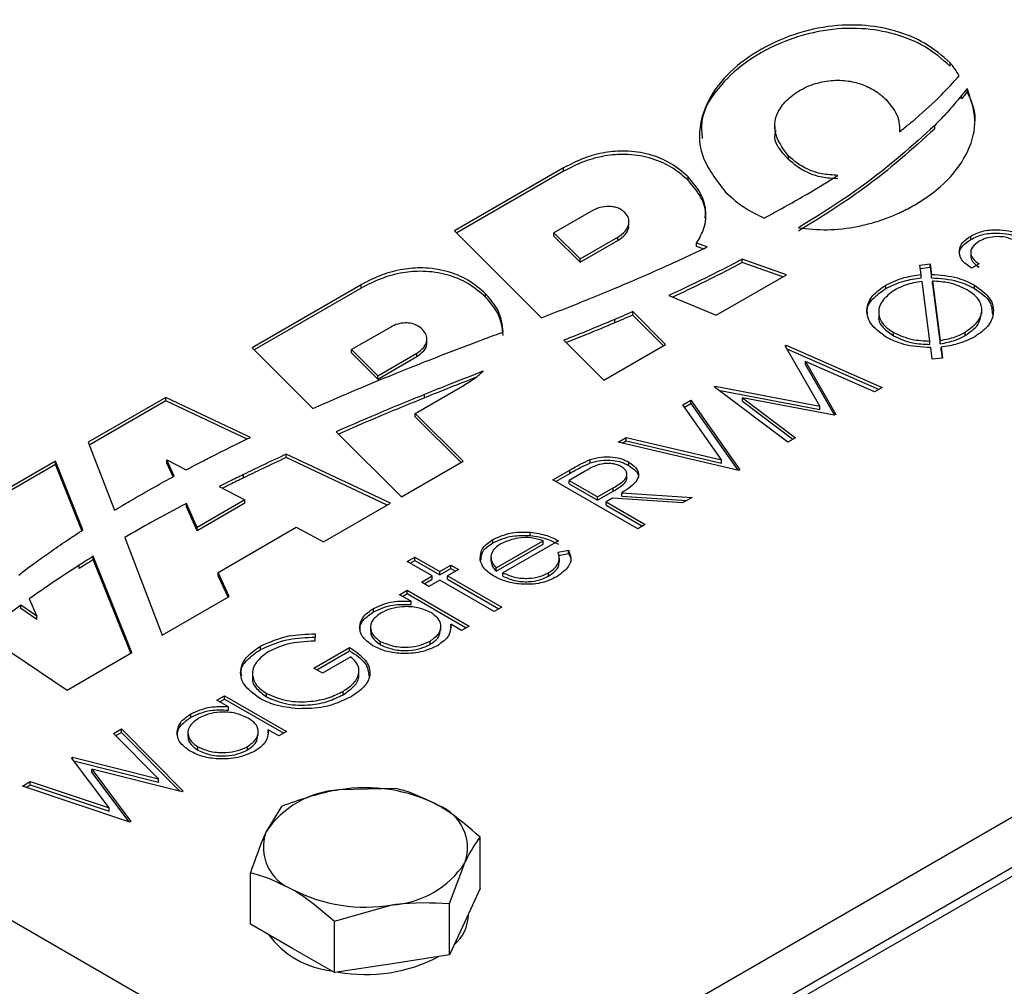
# Model space of a CAD drawing. Units: millimetres. Extents: x 8 to 201, y 4 to 288.
# Drawn here: x 172 to 178, y 121 to 127 of the extents above; entities that cross this region are included whole.
import ezdxf

# ---------------------------------------------------------------- set-up
doc = ezdxf.new("R2010")
doc.units = ezdxf.units.MM

msp = doc.modelspace()

# ---------------------------------------------------------------- linework, layer by layer
at = {"color": 7, "linetype": 'Continuous', "lineweight": 25}
for p, q in [((174.1502, 120.0509), (147.0162, 135.715)), ((177.5669, 127.1156), (177.5669, 127.1374)), ((177.6768, 126.9499), (177.6768, 126.9717)), ((177.6411, 126.9041), (177.6411, 126.9259)), ((176.432, 126.7255), (176.432, 126.6983)), ((177.2405, 126.6917), (177.2405, 126.713)), ((177.4671, 126.7102), (177.4671, 126.732)), ((176.5196, 126.5119), (176.5196, 126.5337)), ((175.064, 126.4566), (174.3594, 126.0499)), ((175.064, 126.4348), (174.3733, 126.0361)), ((175.064, 126.4348), (175.064, 126.4566)), ((175.8707, 126.3773), (175.8707, 126.3991)), ((175.246, 126.1778), (175.0026, 126.0373)), ((174.3594, 126.0499), (174.9217, 125.4876)), ((175.4878, 126.0847), (175.4878, 126.112)), ((175.0026, 126.0155), (175.0026, 126.0373)), ((175.0026, 126.0373), (175.1721, 125.8678)), ((175.0026, 126.0155), (175.1721, 125.846)), ((175.1721, 125.8678), (175.4155, 126.0083)), ((175.1721, 125.846), (175.4155, 125.9865)), ((175.4155, 125.9865), (175.4155, 126.0083)), ((177.7007, 125.9942), (177.7007, 126.016)), ((175.9943, 125.9454), (175.9259, 125.9693)), ((175.9259, 125.9476), (175.9259, 125.9693)), ((175.968, 125.9328), (175.9259, 125.9476)), ((175.1721, 125.846), (175.1721, 125.8678)), ((176.5072, 125.7657), (176.2217, 125.8657)), ((176.2217, 125.8439), (176.2217, 125.8657)), ((177.7002, 125.9132), (177.7002, 125.886)), ((176.4838, 125.7522), (176.2217, 125.8439)), ((177.371, 125.8276), (177.4373, 125.8355)), ((177.3791, 125.7665), (177.371, 125.8276)), ((177.3739, 125.8062), (177.4373, 125.8138)), ((177.4373, 125.8355), (177.4462, 125.7678)), ((177.4373, 125.8138), (177.4373, 125.8355)), ((177.4373, 125.8138), (177.4462, 125.746)), ((177.7539, 125.8355), (177.7047, 125.8071)), ((176.0521, 125.5029), (176.5072, 125.7657)), ((177.3791, 125.7447), (177.3791, 125.7665)), ((177.4462, 125.746), (177.4462, 125.7678)), ((173.7539, 125.7003), (173.0493, 125.2935)), ((173.7539, 125.6785), (173.0631, 125.2797)), ((173.7539, 125.6785), (173.7539, 125.7003)), ((177.1496, 125.6761), (177.1496, 125.6979)), ((177.4357, 125.3366), (177.385, 125.7223)), ((177.4522, 125.724), (177.5026, 125.3408)), ((177.4522, 125.7022), (177.4522, 125.724)), ((177.4522, 125.7022), (177.5026, 125.319)), ((177.7245, 125.6764), (177.7245, 125.6982)), ((174.5606, 125.621), (174.5606, 125.6427)), ((175.7452, 125.6307), (176.0521, 125.5029)), ((177.7719, 125.5125), (177.7719, 125.5397)), ((175.3966, 125.4547), (175.3966, 125.4765)), ((175.7255, 125.3144), (175.5132, 125.5267)), ((175.5132, 125.5049), (175.5132, 125.5267)), ((175.7117, 125.3065), (175.5132, 125.5049)), ((177.1043, 125.5257), (177.1043, 125.4985)), ((173.9458, 125.4272), (173.6925, 125.281)), ((174.1804, 125.325), (174.1804, 125.3522)), ((174.4586, 125.3151), (174.6165, 125.3736)), ((177.2002, 125.3698), (177.2002, 125.3916)), ((177.6638, 125.3718), (177.6638, 125.3936)), ((173.0493, 125.2935), (173.4428, 124.9001)), ((174.3022, 125.2552), (174.4586, 125.3151)), ((175.0675, 125.3419), (175.3258, 125.0836)), ((175.3258, 125.0836), (175.7255, 125.3144)), ((176.4989, 125.306), (176.5061, 125.3101)), ((176.7232, 124.9156), (176.4989, 125.306)), ((176.5061, 125.3101), (177.1278, 125.0354)), ((176.5061, 125.2935), (176.5061, 125.3101)), ((176.5101, 125.2866), (177.1064, 125.023)), ((177.4357, 125.3149), (177.4357, 125.3366)), ((177.4514, 125.2182), (177.4415, 125.2939)), ((177.5026, 125.319), (177.5026, 125.3408)), ((177.5084, 125.2977), (177.5177, 125.2261)), ((177.5084, 125.276), (177.5084, 125.2977)), ((173.6925, 125.2592), (173.6925, 125.281)), ((173.6925, 125.281), (173.862, 125.1115)), ((173.6925, 125.2592), (173.862, 125.0897)), ((173.862, 125.1115), (174.1153, 125.2577)), ((173.862, 125.0897), (174.1153, 125.2359)), ((174.1153, 125.2359), (174.1153, 125.2577)), ((177.5177, 125.2261), (177.4514, 125.2182)), ((177.5084, 125.276), (177.5149, 125.2258)), ((176.6309, 125.2044), (176.8276, 124.8621)), ((177.0783, 125.0068), (176.6309, 125.2044)), ((176.6309, 125.1827), (176.6309, 125.2044)), ((176.6309, 125.1827), (176.8182, 124.8567)), ((173.862, 125.0897), (173.862, 125.1115)), ((174.1054, 124.8681), (174.4101, 125.0441)), ((176.0393, 125.0406), (176.0463, 125.0447)), ((176.5156, 124.682), (176.0393, 125.0406)), ((176.0463, 125.0447), (176.7232, 124.9156)), ((176.0463, 125.0353), (176.0463, 125.0447)), ((177.1278, 125.0354), (177.0783, 125.0068)), ((172.4912, 124.9714), (171.9885, 124.6812)), ((173.0389, 124.7131), (172.4912, 124.9714)), ((172.4912, 124.9496), (172.4912, 124.9714)), ((182.7298, 125.0037), (174.1502, 120.0509)), ((174.1648, 124.9689), (174.1648, 124.9907)), ((176.0684, 125.0187), (176.7232, 124.8938)), ((176.2219, 124.9694), (176.5652, 124.7106)), ((176.8165, 124.8557), (176.2219, 124.9694)), ((176.2219, 124.9476), (176.2219, 124.9694)), ((172.4912, 124.9496), (171.9954, 124.6634)), ((173.0161, 124.7021), (172.4912, 124.9496)), ((175.8367, 124.9237), (175.8895, 124.9541)), ((176.0862, 124.5684), (175.8367, 124.9237)), ((175.8476, 124.9082), (175.8895, 124.9324)), ((175.8895, 124.9541), (176.2061, 124.5033)), ((175.8895, 124.9324), (175.8895, 124.9541)), ((175.8895, 124.9324), (176.1926, 124.5007)), ((176.2219, 124.9476), (176.5489, 124.7012)), ((176.7232, 124.8938), (176.7232, 124.9156)), ((174.4154, 124.5581), (174.1054, 124.8681)), ((174.1054, 124.8463), (174.1054, 124.8681)), ((174.4016, 124.5501), (174.1054, 124.8463)), ((176.8276, 124.8621), (176.8165, 124.8557)), ((173.5933, 124.7496), (174.0156, 124.3273)), ((175.4181, 124.682), (175.4708, 124.7125)), ((175.4708, 124.7125), (176.0862, 124.5684)), ((175.4708, 124.6907), (175.4708, 124.7125)), ((176.5652, 124.7106), (176.5156, 124.682)), ((171.9885, 124.6812), (172.1577, 124.2411)), ((182.7298, 124.6771), (174.1502, 119.7242)), ((176.199, 124.4992), (175.4181, 124.682)), ((175.4449, 124.6757), (175.4708, 124.6907)), ((175.4708, 124.6907), (176.0862, 124.5466)), ((173.9444, 124.2862), (173.2701, 124.6041)), ((173.2701, 124.5823), (173.2701, 124.6041)), ((171.7756, 124.5583), (171.3264, 124.2989)), ((171.7756, 124.5365), (171.3341, 124.2816)), ((171.9533, 124.1138), (171.7756, 124.5583)), ((171.7756, 124.5365), (171.7756, 124.5583)), ((171.9465, 124.1093), (171.7756, 124.5365)), ((172.4978, 124.5684), (172.6233, 124.5036)), ((172.5451, 124.4619), (172.4978, 124.5684)), ((172.4978, 124.5466), (172.4978, 124.5684)), ((172.5374, 124.4576), (172.4978, 124.5466)), ((173.9236, 124.2742), (173.2701, 124.5823)), ((174.0156, 124.3273), (174.4154, 124.5581)), ((182.6355, 124.5682), (174.2445, 119.7242)), ((175.2375, 124.5474), (175.2375, 124.5692)), ((175.4874, 124.5308), (175.4874, 124.5526)), ((176.0862, 124.5466), (176.0862, 124.5684)), ((172.9936, 124.451), (172.9936, 124.4728)), ((174.9959, 124.4383), (175.1057, 124.5017)), ((175.0148, 124.4274), (175.1057, 124.4799)), ((175.2043, 124.4936), (175.1014, 124.4342)), ((175.1057, 124.4799), (175.1057, 124.5017)), ((175.4747, 124.4492), (175.4747, 124.4765)), ((176.2061, 124.5033), (176.199, 124.4992)), ((172.8348, 124.3943), (173.001, 124.3084)), ((175.5447, 124.1215), (174.9959, 124.4383)), ((175.1014, 124.4342), (175.2844, 124.3286)), ((175.1014, 124.4125), (175.1014, 124.4342)), ((175.1014, 124.4125), (175.2844, 124.3069)), ((175.2844, 124.3286), (175.3856, 124.3862)), ((175.2844, 124.3069), (175.3856, 124.3644)), ((175.2844, 124.3069), (175.2844, 124.3286)), ((175.3856, 124.3644), (175.3856, 124.3862)), ((175.4416, 124.3544), (175.8965, 124.3246)), ((175.4416, 124.3326), (175.4416, 124.3544)), ((175.4416, 124.3326), (175.8626, 124.305)), ((172.6931, 124.1294), (172.6235, 124.2857)), ((172.6235, 124.264), (172.6235, 124.2857)), ((173.001, 124.3084), (172.6931, 124.1294)), ((173.001, 124.2867), (172.6931, 124.1076)), ((173.001, 124.2867), (173.001, 124.3084)), ((173.511, 124.036), (173.9444, 124.2862)), ((175.3807, 124.3193), (175.3407, 124.2961)), ((175.3407, 124.2961), (175.594, 124.1499)), ((175.3407, 124.2744), (175.3407, 124.2961)), ((175.3407, 124.2744), (175.5751, 124.139)), ((175.8356, 124.2894), (175.3807, 124.3193)), ((175.8965, 124.3246), (175.8356, 124.2894)), ((172.6931, 124.1076), (172.6235, 124.264)), ((175.594, 124.1499), (175.5447, 124.1215)), ((172.6931, 124.1076), (172.6931, 124.1294)), ((172.8283, 123.8384), (173.3349, 124.1309)), ((173.3349, 124.1309), (173.511, 124.036)), ((174.8483, 124.0777), (174.8483, 124.0995)), ((172.2251, 124.0658), (172.468, 123.4339)), ((174.6078, 124.03), (174.6078, 124.0518)), ((174.6282, 123.8686), (174.9326, 124.0443)), ((174.6282, 123.8468), (174.9326, 124.0226)), ((175.0311, 124.0443), (174.6723, 123.8372)), ((174.9326, 124.0226), (174.9326, 124.0443)), ((175.0295, 123.9703), (175.0963, 123.9823)), ((175.0311, 123.9488), (175.0963, 123.9605)), ((175.0963, 123.9605), (175.0963, 123.9823)), ((171.9304, 123.865), (171.9304, 123.8868)), ((172.2707, 123.32), (172.0214, 123.9436)), ((172.0214, 123.9218), (172.0214, 123.9436)), ((172.2636, 123.3159), (172.0214, 123.9218)), ((174.0531, 123.9103), (174.1024, 123.9387)), ((174.2149, 123.8169), (174.0531, 123.9103)), ((174.072, 123.8994), (174.1024, 123.9169)), ((174.1024, 123.9387), (174.2642, 123.8453)), ((174.1024, 123.9169), (174.1024, 123.9387)), ((174.1024, 123.9169), (174.2642, 123.8235)), ((174.2642, 123.8453), (174.3345, 123.8859)), ((174.3345, 123.8859), (174.3838, 123.8575)), ((174.3345, 123.8641), (174.3345, 123.8859)), ((174.5934, 123.9385), (174.5934, 123.9113)), ((175.0382, 123.904), (175.0382, 123.9312)), ((172.9014, 123.6841), (172.8283, 123.8384)), ((172.8283, 123.8166), (172.8283, 123.8384)), ((174.2642, 123.8235), (174.3345, 123.8641)), ((174.2642, 123.8235), (174.2642, 123.8453)), ((174.3838, 123.8575), (174.3134, 123.8169)), ((174.3345, 123.8641), (174.3649, 123.8466)), ((174.6282, 123.8468), (174.6282, 123.8686)), ((174.6723, 123.8154), (174.6723, 123.8372)), ((174.9663, 123.8146), (174.9663, 123.8364)), ((172.8933, 123.6794), (172.8283, 123.8166)), ((174.1446, 123.7763), (174.2149, 123.8169)), ((174.1938, 123.7478), (174.1446, 123.7763)), ((174.1634, 123.7654), (174.2149, 123.7951)), ((174.2642, 123.7884), (174.1938, 123.7478)), ((174.2149, 123.7951), (174.2149, 123.8169)), ((174.616, 123.5854), (174.2642, 123.7884)), ((174.3134, 123.8169), (174.6652, 123.6138)), ((174.3134, 123.7951), (174.3134, 123.8169)), ((174.3134, 123.7951), (174.6464, 123.6029)), ((174.0039, 123.695), (174.0531, 123.7235)), ((174.0781, 123.6522), (174.0039, 123.695)), ((174.0227, 123.6841), (174.0531, 123.7017)), ((174.0531, 123.7235), (174.4541, 123.4919)), ((174.0531, 123.7017), (174.0531, 123.7235)), ((174.0531, 123.7017), (174.4353, 123.481)), ((171.607, 123.6673), (171.656, 123.557)), ((172.468, 123.4339), (172.9014, 123.6841)), ((174.0781, 123.6304), (174.0781, 123.6522)), ((171.656, 123.557), (171.5514, 123.6264)), ((171.5514, 123.6047), (171.5514, 123.6264)), ((171.656, 123.5352), (171.5514, 123.6047)), ((173.8346, 123.5836), (173.8346, 123.6054)), ((174.6652, 123.6138), (174.616, 123.5854)), ((171.656, 123.5352), (171.656, 123.557)), ((174.4049, 123.4635), (174.3355, 123.5035)), ((174.3355, 123.4818), (174.3355, 123.5035)), ((171.3148, 123.4384), (171.8511, 123.0778)), ((173.4573, 123.4419), (173.4551, 123.3945)), ((173.8156, 123.4867), (173.8156, 123.4594)), ((174.2713, 123.4659), (174.2713, 123.4932)), ((174.4541, 123.4919), (174.4049, 123.4635)), ((173.8802, 123.371), (173.8802, 123.3927)), ((174.2006, 123.3726), (174.2006, 123.3943)), ((171.8511, 123.0778), (172.2707, 123.32)), ((173.1029, 123.34), (173.1029, 123.3618)), ((173.448, 123.2198), (173.6802, 123.3538)), ((173.4669, 123.2089), (173.6802, 123.3321)), ((173.6802, 123.3321), (173.6802, 123.3538)), ((173.6872, 123.2929), (173.5043, 123.1873)), ((173.0519, 123.1871), (173.0519, 123.1598)), ((173.5043, 123.1873), (173.448, 123.2198)), ((173.7401, 123.1785), (173.7401, 123.2057)), ((173.1431, 123.0329), (173.1431, 123.0547)), ((173.6378, 123.0476), (173.6378, 123.0694)), ((172.8218, 123.0127), (172.8711, 123.0411)), ((172.896, 122.9698), (172.8218, 123.0127)), ((172.8407, 123.0018), (172.8711, 123.0193)), ((172.8711, 123.0411), (173.2721, 122.8096)), ((172.8711, 123.0193), (172.8711, 123.0411)), ((172.8711, 123.0193), (173.2533, 122.7987)), ((172.896, 122.948), (172.896, 122.9698)), ((172.6525, 122.9013), (172.6525, 122.923)), ((172.1523, 122.7968), (172.2027, 122.8258)), ((172.1661, 122.7829), (172.2027, 122.804)), ((172.2027, 122.8258), (172.6035, 122.4236)), ((172.2027, 122.804), (172.2027, 122.8258)), ((172.2027, 122.804), (172.5823, 122.4231)), ((172.6336, 122.8043), (172.6336, 122.7771)), ((173.0893, 122.7836), (173.0893, 122.8108)), ((173.2229, 122.7811), (173.1535, 122.8212)), ((173.1535, 122.7994), (173.1535, 122.8212)), ((173.2721, 122.8096), (173.2229, 122.7811)), ((172.4441, 122.5037), (172.1523, 122.7968)), ((172.6982, 122.6886), (172.6982, 122.7104)), ((173.0186, 122.6902), (173.0186, 122.712)), ((171.8805, 122.6398), (171.8876, 122.6439)), ((172.1232, 122.3153), (171.8805, 122.6398)), ((171.8876, 122.6439), (172.4441, 122.5037)), ((171.8876, 122.6303), (171.8876, 122.6439)), ((171.8951, 122.6203), (172.4441, 122.4819)), ((172.0116, 122.5665), (172.2643, 122.2277)), ((172.5965, 122.4195), (172.0116, 122.5665)), ((172.0116, 122.5447), (172.0116, 122.5665)), ((172.0116, 122.5447), (172.249, 122.2264)), ((171.5624, 122.4562), (171.6133, 122.4856)), ((171.6133, 122.4856), (172.1232, 122.3153)), ((171.6133, 122.4638), (171.6133, 122.4856)), ((172.4441, 122.4819), (172.4441, 122.5037)), ((172.2572, 122.2237), (171.5624, 122.4562)), ((171.5863, 122.4482), (171.6133, 122.4638)), ((171.6133, 122.4638), (172.1232, 122.2935)), ((172.6035, 122.4236), (172.5965, 122.4195)), ((173.9818, 122.4399), (173.61, 122.431)), ((172.1232, 122.2935), (172.1232, 122.3153)), ((173.2382, 122.3249), (173.1386, 122.1589)), ((172.2643, 122.2277), (172.2572, 122.2237)), ((174.5261, 121.7933), (174.5261, 122.1257)), ((174.3269, 121.6964), (174.4265, 121.9597)), ((173.039, 121.5632), (173.039, 121.8956)), ((174.5261, 121.7933), (174.4265, 121.5786)), ((173.5833, 121.5814), (173.9551, 121.6875)), ((174.3269, 121.364), (174.3269, 121.6964)), ((174.4492, 121.6238), (174.4492, 121.6276)), ((173.3111, 121.4061), (173.039, 121.5632)), ((173.5833, 121.249), (173.5833, 121.5814)), ((174.4265, 121.5786), (174.3269, 121.364)), ((173.5833, 121.249), (173.3111, 121.4061)), ((174.3269, 121.364), (173.9551, 121.3065)), ((173.9551, 121.3065), (173.5833, 121.249))]:
    msp.add_line(p, q, dxfattribs=at)
for centre, radius, start, end in [((173.6464, 121.8235), 0.6086, 93.4335, 146.56112), ((173.7837, 121.4225), 1.0234, 62.64283, 99.7711), ((174.1501, 122.0573), 0.2931, 340.539, 69.25792), ((173.4149, 122.0612), 0.2931, 160.539, 249.25792), ((173.9186, 122.295), 0.6086, 273.4335, 326.56112), ((173.7814, 122.6961), 1.0234, 242.64283, 279.7711), ((174.1818, 121.6306), 0.2675, 310.82353, 358.53945), ((173.634, 121.8564), 0.6003, 216.72024, 263.28514), ((173.7852, 122.2489), 1.0122, 259.83931, 297.74677)]:
    msp.add_arc(centre, radius, start, end, dxfattribs=at)
for points, knots in [([(177.5669, 127.1374), (177.5159, 127.1817), (177.4207, 127.2646), (177.2181, 127.3497), (176.9865, 127.3894), (176.732, 127.3741), (176.4777, 127.2998), (176.2536, 127.1784), (176.0572, 127.0054), (175.9399, 126.7859), (175.9357, 126.5304), (176.0541, 126.3769), (176.1139, 126.2995)], [0, 0, 0, 0, 0.086106, 0.161007, 0.230322, 0.308904, 0.395277, 0.493785, 0.594858, 0.728977, 0.863301, 1, 1, 1, 1]), ([(177.5669, 127.1156), (177.5159, 127.1599), (177.4207, 127.2428), (177.2181, 127.3279), (176.9865, 127.3676), (176.7319, 127.3523), (176.4779, 127.2781), (176.2527, 127.1566), (176.0611, 126.9837), (175.9476, 126.8062), (175.9592, 126.6849), (175.9629, 126.6463)], [0, 0, 0, 0, 0.108766, 0.203377, 0.290934, 0.390195, 0.499298, 0.623729, 0.751401, 0.920814, 1, 1, 1, 1]), ([(177.6253, 127.0531), (177.6157, 127.0691), (177.5985, 127.0977), (177.5766, 127.1252), (177.5669, 127.1374)], [0, 0, 0, 0, 0.5577297, 1, 1, 1, 1]), ([(176.5196, 126.5337), (176.4813, 126.5875), (176.4053, 126.6941), (176.4517, 126.8423), (176.5546, 126.9388), (176.6575, 126.9945), (176.7765, 127.0253), (176.8933, 127.0254), (176.9964, 127.0009), (177.0859, 126.9584), (177.1297, 126.9198), (177.1529, 126.8993)], [0, 0, 0, 0, 0.203564, 0.403414, 0.504568, 0.603957, 0.688538, 0.766052, 0.836515, 0.913463, 1, 1, 1, 1]), ([(177.3442, 126.7764), (177.401, 126.8265), (177.5025, 126.9162), (177.5878, 127.0112), (177.6253, 127.0531)], [0, 0, 0, 0, 0.559778, 1, 1, 1, 1]), ([(176.5847, 126.0694), (176.6472, 126.0629), (176.7741, 126.0499), (176.9366, 126.0699), (177.062, 126.0996), (177.1568, 126.1307), (177.2494, 126.1698), (177.3949, 126.2461), (177.5634, 126.3749), (177.6951, 126.5655), (177.746, 126.7705), (177.6999, 126.9045), (177.6768, 126.9717)], [0, 0, 0, 0, 0.084203, 0.171178, 0.217227, 0.265541, 0.316512, 0.370483, 0.528262, 0.68527, 0.84224, 1, 1, 1, 1]), ([(177.6768, 126.9717), (177.6703, 126.9631), (177.6586, 126.9478), (177.6464, 126.9326), (177.6411, 126.9259)], [0, 0, 0, 0, 0.559999, 1, 1, 1, 1]), ([(177.6768, 126.9499), (177.6703, 126.9414), (177.6586, 126.926), (177.6464, 126.9108), (177.6411, 126.9041)], [0, 0, 0, 0, 0.559999, 1, 1, 1, 1]), ([(177.7253, 126.7446), (177.7256, 126.7457), (177.7409, 126.8142), (177.7086, 126.8826), (177.6768, 126.9499)], [0, 0, 0, 0, 0.015041, 1, 1, 1, 1]), ([(177.1529, 126.8993), (177.1832, 126.8621), (177.2371, 126.7958), (177.2388, 126.7229), (177.2396, 126.691)], [0, 0, 0, 0, 0.562499, 1, 1, 1, 1]), ([(177.6411, 126.9259), (177.6105, 126.8891), (177.5561, 126.8234), (177.4943, 126.7599), (177.4671, 126.732)], [0, 0, 0, 0, 0.559888, 1, 1, 1, 1]), ([(177.2396, 126.691), (177.2595, 126.7068), (177.2949, 126.735), (177.3292, 126.7637), (177.3442, 126.7764)], [0, 0, 0, 0, 0.5599, 1, 1, 1, 1]), ([(176.5196, 126.5119), (176.4709, 126.566), (176.4154, 126.6277), (176.4377, 126.6922), (176.4405, 126.7002)], [0, 0, 0, 0, 0.876385, 1, 1, 1, 1]), ([(177.4671, 126.732), (177.3209, 126.6), (177.0598, 126.3642), (176.7299, 126.1595), (176.5847, 126.0694)], [0, 0, 0, 0, 0.559954, 1, 1, 1, 1]), ([(177.4671, 126.7102), (177.3209, 126.5782), (177.0598, 126.3424), (176.7299, 126.1377), (176.5847, 126.0476)], [0, 0, 0, 0, 0.559954, 1, 1, 1, 1]), ([(175.8707, 126.3991), (175.8355, 126.4297), (175.769, 126.4877), (175.6262, 126.5481), (175.4737, 126.571), (175.3267, 126.559), (175.1876, 126.5212), (175.1074, 126.4793), (175.064, 126.4566)], [0, 0, 0, 0, 0.195472, 0.369441, 0.53328, 0.667927, 0.819922, 1, 1, 1, 1]), ([(175.8707, 126.3773), (175.8355, 126.4079), (175.769, 126.4659), (175.6262, 126.5264), (175.4737, 126.5492), (175.3267, 126.5372), (175.1876, 126.4994), (175.1074, 126.4575), (175.064, 126.4348)], [0, 0, 0, 0, 0.195472, 0.369441, 0.53328, 0.667927, 0.819922, 1, 1, 1, 1]), ([(176.8391, 126.4088), (176.8051, 126.4107), (176.735, 126.4144), (176.6151, 126.4548), (176.557, 126.5028), (176.5196, 126.5337)], [0, 0, 0, 0, 0.2526519, 0.5192837, 1, 1, 1, 1]), ([(176.8391, 126.3871), (176.8051, 126.3889), (176.735, 126.3927), (176.6151, 126.433), (176.557, 126.481), (176.5196, 126.5119)], [0, 0, 0, 0, 0.2526519, 0.5192837, 1, 1, 1, 1]), ([(175.9259, 125.9693), (175.9439, 126.0013), (175.9834, 126.0714), (175.9914, 126.1813), (175.959, 126.2959), (175.9012, 126.3634), (175.8707, 126.3991)], [0, 0, 0, 0, 0.225837, 0.494981, 0.73323, 1, 1, 1, 1]), ([(175.9811, 126.1317), (175.9826, 126.1424), (175.9888, 126.1884), (175.9568, 126.2742), (175.9005, 126.3416), (175.8707, 126.3773)], [0, 0, 0, 0, 0.125543, 0.53808, 1, 1, 1, 1]), ([(176.3782, 126.1402), (176.4669, 126.1888), (176.6254, 126.2756), (176.7738, 126.3681), (176.8391, 126.4088)], [0, 0, 0, 0, 0.560021, 1, 1, 1, 1]), ([(176.1139, 126.2995), (176.1545, 126.2626), (176.2238, 126.1997), (176.3226, 126.152), (176.3634, 126.1323)], [0, 0, 0, 0, 0.5864386, 1, 1, 1, 1]), ([(175.4607, 126.1692), (175.454, 126.1751), (175.4415, 126.1861), (175.416, 126.1984), (175.3882, 126.2058), (175.3488, 126.2092), (175.2958, 126.2021), (175.2632, 126.1862), (175.246, 126.1778)], [0, 0, 0, 0, 0.143179, 0.269664, 0.38657, 0.500438, 0.736154, 1, 1, 1, 1]), ([(175.4155, 126.0083), (175.4328, 126.0207), (175.468, 126.0457), (175.4889, 126.09), (175.4887, 126.1331), (175.4701, 126.1571), (175.4607, 126.1692)], [0, 0, 0, 0, 0.27147, 0.551245, 0.772947, 1, 1, 1, 1]), ([(176.3634, 126.1323), (176.3662, 126.1338), (176.3711, 126.1364), (176.376, 126.139), (176.3782, 126.1402)], [0, 0, 0, 0, 0.560013, 1, 1, 1, 1]), ([(175.4155, 125.9865), (175.4325, 125.9989), (175.467, 126.0239), (175.4882, 126.0608), (175.486, 126.0822), (175.4854, 126.0874)], [0, 0, 0, 0, 0.423514, 0.859986, 1, 1, 1, 1]), ([(177.7007, 126.016), (177.7275, 126.0288), (177.781, 126.0543), (177.88, 126.06), (177.9671, 126.0476), (178.0088, 126.0276), (178.0297, 126.0175)], [0, 0, 0, 0, 0.279891, 0.559188, 0.779573, 1, 1, 1, 1]), ([(177.7047, 125.8071), (177.6812, 125.8243), (177.6343, 125.8588), (177.6202, 125.921), (177.6431, 125.9766), (177.6815, 126.0029), (177.7007, 126.016)], [0, 0, 0, 0, 0.2800291, 0.5595146, 0.7796675, 1, 1, 1, 1]), ([(177.6295, 125.8934), (177.6285, 125.8968), (177.6222, 125.9169), (177.6452, 125.9549), (177.6822, 125.9811), (177.7007, 125.9942)], [0, 0, 0, 0, 0.091793, 0.545711, 1, 1, 1, 1]), ([(177.7007, 125.9942), (177.7275, 126.007), (177.781, 126.0325), (177.88, 126.0382), (177.9671, 126.0259), (178.0088, 126.0058), (178.0297, 125.9958)], [0, 0, 0, 0, 0.279891, 0.559188, 0.779573, 1, 1, 1, 1]), ([(177.9848, 125.9866), (177.9655, 125.995), (177.9269, 126.012), (177.8575, 126.0134), (177.7976, 126.0034), (177.7689, 125.9892), (177.7545, 125.9821)], [0, 0, 0, 0, 0.279126, 0.558978, 0.77935, 1, 1, 1, 1]), ([(175.821, 125.8636), (175.8535, 125.8787), (175.9116, 125.9058), (175.969, 125.9333), (175.9943, 125.9454)], [0, 0, 0, 0, 0.560024, 1, 1, 1, 1]), ([(177.7545, 125.9821), (177.7377, 125.9701), (177.7041, 125.9463), (177.6959, 125.9021), (177.716, 125.8641), (177.7413, 125.8451), (177.7539, 125.8355)], [0, 0, 0, 0, 0.279693, 0.55878, 0.779138, 1, 1, 1, 1]), ([(175.5294, 125.734), (175.5843, 125.7578), (175.6824, 125.8004), (175.7786, 125.8442), (175.821, 125.8636)], [0, 0, 0, 0, 0.560082, 1, 1, 1, 1]), ([(176.2217, 125.8657), (176.1345, 125.8206), (175.9789, 125.7401), (175.8166, 125.6641), (175.7452, 125.6307)], [0, 0, 0, 0, 0.560115, 1, 1, 1, 1]), ([(177.7036, 125.8885), (177.7026, 125.8849), (177.698, 125.8694), (177.7174, 125.8423), (177.7417, 125.8233), (177.7539, 125.8138)], [0, 0, 0, 0, 0.132546, 0.565778, 1, 1, 1, 1]), ([(174.5606, 125.6427), (174.5254, 125.6734), (174.4588, 125.7314), (174.3161, 125.7918), (174.1636, 125.8147), (174.0166, 125.8026), (173.8775, 125.7649), (173.7973, 125.723), (173.7539, 125.7003)], [0, 0, 0, 0, 0.195472, 0.369441, 0.53328, 0.667927, 0.819922, 1, 1, 1, 1]), ([(176.2217, 125.8439), (176.1346, 125.7988), (175.9869, 125.7223), (175.8328, 125.6501), (175.7696, 125.6205)], [0, 0, 0, 0, 0.589886, 1, 1, 1, 1]), ([(174.5606, 125.621), (174.5254, 125.6516), (174.4588, 125.7096), (174.3161, 125.7701), (174.1636, 125.7929), (174.0166, 125.7809), (173.8775, 125.7431), (173.7973, 125.7012), (173.7539, 125.6785)], [0, 0, 0, 0, 0.195472, 0.369441, 0.53328, 0.667927, 0.819922, 1, 1, 1, 1]), ([(175.2313, 125.6093), (175.2874, 125.6322), (175.3876, 125.6732), (175.4861, 125.7154), (175.5294, 125.734)], [0, 0, 0, 0, 0.560093, 1, 1, 1, 1]), ([(177.1496, 125.6979), (177.1875, 125.7164), (177.2553, 125.7495), (177.3412, 125.7613), (177.3791, 125.7665)], [0, 0, 0, 0, 0.559534, 1, 1, 1, 1]), ([(177.1496, 125.6761), (177.1875, 125.6946), (177.2553, 125.7277), (177.3412, 125.7395), (177.3791, 125.7447)], [0, 0, 0, 0, 0.559534, 1, 1, 1, 1]), ([(177.4462, 125.7678), (177.5049, 125.7634), (177.61, 125.7556), (177.6894, 125.7158), (177.7245, 125.6982)], [0, 0, 0, 0, 0.558937, 1, 1, 1, 1]), ([(177.4462, 125.746), (177.5049, 125.7416), (177.61, 125.7338), (177.6894, 125.694), (177.7245, 125.6764)], [0, 0, 0, 0, 0.558937, 1, 1, 1, 1]), ([(177.1521, 125.3625), (177.1145, 125.3902), (177.0393, 125.4455), (177.0184, 125.5457), (177.0581, 125.6342), (177.1191, 125.6767), (177.1496, 125.6979)], [0, 0, 0, 0, 0.279691, 0.559251, 0.779582, 1, 1, 1, 1]), ([(177.0345, 125.5107), (177.0324, 125.5173), (177.0222, 125.551), (177.0612, 125.6127), (177.1202, 125.655), (177.1496, 125.6761)], [0, 0, 0, 0, 0.110017, 0.554921, 1, 1, 1, 1]), ([(177.2083, 125.6668), (177.1778, 125.6441), (177.1166, 125.5986), (177.096, 125.5171), (177.1251, 125.4438), (177.1752, 125.409), (177.2002, 125.3916)], [0, 0, 0, 0, 0.279717, 0.559454, 0.779699, 1, 1, 1, 1]), ([(177.385, 125.7223), (177.3479, 125.7161), (177.2817, 125.7051), (177.2308, 125.6785), (177.2083, 125.6668)], [0, 0, 0, 0, 0.559248, 1, 1, 1, 1]), ([(177.6767, 125.6689), (177.6395, 125.686), (177.5731, 125.7165), (177.4892, 125.7217), (177.4522, 125.724)], [0, 0, 0, 0, 0.559034, 1, 1, 1, 1]), ([(177.6638, 125.3936), (177.6951, 125.4161), (177.7576, 125.4611), (177.7805, 125.5428), (177.7516, 125.6164), (177.7016, 125.6514), (177.6767, 125.6689)], [0, 0, 0, 0, 0.279937, 0.559533, 0.779721, 1, 1, 1, 1]), ([(177.7245, 125.6982), (177.7624, 125.6708), (177.8381, 125.6159), (177.8545, 125.516), (177.8181, 125.4276), (177.7568, 125.3856), (177.7261, 125.3646)], [0, 0, 0, 0, 0.279625, 0.559348, 0.779599, 1, 1, 1, 1]), ([(177.7245, 125.6764), (177.764, 125.6491), (177.835, 125.6), (177.8384, 125.5366), (177.84, 125.5085)], [0, 0, 0, 0, 0.55702, 1, 1, 1, 1]), ([(174.6741, 125.3948), (174.6682, 125.4437), (174.6578, 125.5307), (174.5903, 125.6085), (174.5606, 125.6427)], [0, 0, 0, 0, 0.56044, 1, 1, 1, 1]), ([(174.6741, 125.3731), (174.6682, 125.4219), (174.6578, 125.509), (174.5903, 125.5868), (174.5606, 125.621)], [0, 0, 0, 0, 0.56044, 1, 1, 1, 1]), ([(174.9268, 125.4896), (174.9839, 125.5117), (175.0859, 125.5512), (175.1869, 125.5915), (175.2313, 125.6093)], [0, 0, 0, 0, 0.560067, 1, 1, 1, 1]), ([(174.9217, 125.4876), (174.9227, 125.488), (174.9244, 125.4886), (174.926, 125.4893), (174.9268, 125.4896)], [0, 0, 0, 0, 0.559983, 1, 1, 1, 1]), ([(175.3966, 125.4765), (175.3358, 125.4509), (175.2271, 125.4051), (175.1163, 125.3612), (175.0675, 125.3419)], [0, 0, 0, 0, 0.559914, 1, 1, 1, 1]), ([(175.5132, 125.5267), (175.4915, 125.5173), (175.4528, 125.5004), (175.4138, 125.4838), (175.3966, 125.4765)], [0, 0, 0, 0, 0.560047, 1, 1, 1, 1]), ([(175.5132, 125.5049), (175.4915, 125.4955), (175.4528, 125.4786), (175.4138, 125.462), (175.3966, 125.4547)], [0, 0, 0, 0, 0.560047, 1, 1, 1, 1]), ([(177.1081, 125.5009), (177.1068, 125.4971), (177.0985, 125.4713), (177.1279, 125.4218), (177.1761, 125.3872), (177.2002, 125.3698)], [0, 0, 0, 0, 0.079058, 0.539469, 1, 1, 1, 1]), ([(177.6638, 125.3718), (177.6963, 125.3943), (177.757, 125.4362), (177.7645, 125.4905), (177.768, 125.5156)], [0, 0, 0, 0, 0.536159, 1, 1, 1, 1]), ([(174.152, 125.4114), (174.1421, 125.4199), (174.1239, 125.4357), (174.0841, 125.4508), (174.0383, 125.4557), (173.9881, 125.4482), (173.9605, 125.4345), (173.9458, 125.4272)], [0, 0, 0, 0, 0.21406, 0.395322, 0.562537, 0.766481, 1, 1, 1, 1]), ([(175.3966, 125.4547), (175.3358, 125.4291), (175.2323, 125.3855), (175.1266, 125.3436), (175.083, 125.3264)], [0, 0, 0, 0, 0.587476, 1, 1, 1, 1]), ([(174.1153, 125.2577), (174.132, 125.2698), (174.1656, 125.2939), (174.1827, 125.3367), (174.1793, 125.3774), (174.1612, 125.4), (174.152, 125.4114)], [0, 0, 0, 0, 0.276146, 0.553321, 0.773635, 1, 1, 1, 1]), ([(174.6165, 125.3736), (174.6273, 125.3776), (174.6465, 125.3847), (174.6656, 125.3917), (174.6741, 125.3948)], [0, 0, 0, 0, 0.560914, 1, 1, 1, 1]), ([(177.4415, 125.2939), (177.3804, 125.2973), (177.2712, 125.3035), (177.1885, 125.3445), (177.1521, 125.3625)], [0, 0, 0, 0, 0.559026, 1, 1, 1, 1]), ([(177.2002, 125.3916), (177.2392, 125.3739), (177.3089, 125.3422), (177.3969, 125.3383), (177.4357, 125.3366)], [0, 0, 0, 0, 0.558907, 1, 1, 1, 1]), ([(177.2002, 125.3698), (177.2392, 125.3521), (177.3089, 125.3204), (177.3969, 125.3166), (177.4357, 125.3149)], [0, 0, 0, 0, 0.558907, 1, 1, 1, 1]), ([(177.5026, 125.3408), (177.5363, 125.347), (177.5966, 125.3583), (177.6432, 125.3828), (177.6638, 125.3936)], [0, 0, 0, 0, 0.559306, 1, 1, 1, 1]), ([(177.5026, 125.319), (177.5363, 125.3253), (177.5966, 125.3365), (177.6432, 125.361), (177.6638, 125.3718)], [0, 0, 0, 0, 0.559306, 1, 1, 1, 1]), ([(177.7261, 125.3646), (177.6901, 125.3469), (177.6258, 125.3152), (177.5443, 125.3031), (177.5084, 125.2977)], [0, 0, 0, 0, 0.559557, 1, 1, 1, 1]), ([(174.1153, 125.2359), (174.1317, 125.248), (174.1644, 125.272), (174.1821, 125.3061), (174.1792, 125.3245), (174.1787, 125.3277)], [0, 0, 0, 0, 0.452257, 0.906202, 1, 1, 1, 1]), ([(174.1466, 125.1945), (174.1755, 125.2059), (174.2271, 125.2264), (174.2792, 125.2464), (174.3022, 125.2552)], [0, 0, 0, 0, 0.560078, 1, 1, 1, 1]), ([(173.992, 125.1329), (174.0207, 125.1445), (174.072, 125.1652), (174.1238, 125.1856), (174.1466, 125.1945)], [0, 0, 0, 0, 0.5600754, 1, 1, 1, 1]), ([(173.4428, 124.9001), (173.5441, 124.9446), (173.7249, 125.024), (173.9104, 125.0996), (173.992, 125.1329)], [0, 0, 0, 0, 0.560169, 1, 1, 1, 1]), ([(174.5441, 125.1409), (174.4729, 125.1132), (174.3458, 125.0637), (174.2201, 125.013), (174.1648, 124.9907)], [0, 0, 0, 0, 0.560096, 1, 1, 1, 1]), ([(174.4942, 125.0996), (174.4397, 125.0784), (174.3292, 125.0353), (174.2201, 124.9912), (174.1648, 124.9689)], [0, 0, 0, 0, 0.493668, 1, 1, 1, 1]), ([(174.4101, 125.0441), (174.4382, 125.0613), (174.4875, 125.0915), (174.5271, 125.1261), (174.5441, 125.1409)], [0, 0, 0, 0, 0.57042, 1, 1, 1, 1]), ([(174.1648, 124.9907), (174.0569, 124.9466), (173.8643, 124.8679), (173.6761, 124.7858), (173.5933, 124.7496)], [0, 0, 0, 0, 0.560175, 1, 1, 1, 1]), ([(174.1648, 124.9689), (174.0569, 124.9248), (173.8694, 124.8483), (173.6862, 124.7683), (173.6085, 124.7344)], [0, 0, 0, 0, 0.575621, 1, 1, 1, 1]), ([(172.8061, 124.5986), (172.8492, 124.6202), (172.9262, 124.6588), (173.0045, 124.6965), (173.0389, 124.7131)], [0, 0, 0, 0, 0.560085, 1, 1, 1, 1]), ([(172.6233, 124.5036), (172.6572, 124.5214), (172.7178, 124.5533), (172.7791, 124.5848), (172.8061, 124.5986)], [0, 0, 0, 0, 0.560081, 1, 1, 1, 1]), ([(173.2701, 124.6041), (173.2181, 124.5799), (173.1252, 124.5366), (173.0338, 124.4923), (172.9936, 124.4728)], [0, 0, 0, 0, 0.5600837, 1, 1, 1, 1]), ([(175.2375, 124.5692), (175.2605, 124.5758), (175.3063, 124.5891), (175.3795, 124.5887), (175.4421, 124.5756), (175.4723, 124.5603), (175.4874, 124.5526)], [0, 0, 0, 0, 0.279813, 0.559507, 0.779611, 1, 1, 1, 1]), ([(173.2701, 124.5823), (173.2181, 124.5581), (173.1252, 124.5148), (173.0338, 124.4705), (172.9936, 124.451)], [0, 0, 0, 0, 0.5600837, 1, 1, 1, 1]), ([(175.1057, 124.5017), (175.129, 124.5152), (175.1705, 124.5393), (175.2171, 124.5601), (175.2375, 124.5692)], [0, 0, 0, 0, 0.56024, 1, 1, 1, 1]), ([(175.1057, 124.4799), (175.129, 124.4934), (175.1705, 124.5175), (175.2171, 124.5383), (175.2375, 124.5474)], [0, 0, 0, 0, 0.56024, 1, 1, 1, 1]), ([(175.4381, 124.5242), (175.4294, 124.5285), (175.4122, 124.5371), (175.3794, 124.5436), (175.3453, 124.5453), (175.2778, 124.5374), (175.237, 124.5131), (175.2043, 124.4936)], [0, 0, 0, 0, 0.125317, 0.250667, 0.376005, 0.50135, 1, 1, 1, 1]), ([(175.2375, 124.5474), (175.2605, 124.554), (175.3063, 124.5673), (175.3795, 124.5669), (175.4421, 124.5539), (175.4723, 124.5385), (175.4874, 124.5308)], [0, 0, 0, 0, 0.279813, 0.559507, 0.779611, 1, 1, 1, 1]), ([(175.3856, 124.3862), (175.4192, 124.4057), (175.4613, 124.43), (175.4763, 124.4697), (175.4729, 124.4898), (175.4608, 124.509), (175.4456, 124.5192), (175.4381, 124.5242)], [0, 0, 0, 0, 0.498662, 0.624046, 0.749398, 0.874678, 1, 1, 1, 1]), ([(175.4874, 124.5526), (175.5033, 124.5418), (175.5352, 124.5201), (175.5541, 124.4778), (175.5384, 124.4155), (175.4815, 124.3796), (175.4416, 124.3544)], [0, 0, 0, 0, 0.1871202, 0.3739789, 0.5609112, 1, 1, 1, 1]), ([(175.4874, 124.5308), (175.5028, 124.52), (175.5336, 124.4984), (175.5527, 124.4677), (175.5482, 124.4517), (175.5477, 124.4496)], [0, 0, 0, 0, 0.465059, 0.929468, 1, 1, 1, 1]), ([(172.257, 124.3001), (172.31, 124.3308), (172.4046, 124.3856), (172.5022, 124.4386), (172.5451, 124.4619)], [0, 0, 0, 0, 0.5601152, 1, 1, 1, 1]), ([(172.9936, 124.4728), (172.9638, 124.4582), (172.9106, 124.4322), (172.858, 124.4059), (172.8348, 124.3943)], [0, 0, 0, 0, 0.5600146, 1, 1, 1, 1]), ([(172.9936, 124.451), (172.9638, 124.4365), (172.9178, 124.414), (172.8723, 124.3912), (172.8563, 124.3832)], [0, 0, 0, 0, 0.647829, 1, 1, 1, 1]), ([(175.3856, 124.3644), (175.4182, 124.3839), (175.459, 124.4082), (175.4756, 124.4427), (175.4741, 124.4506), (175.4739, 124.4519)], [0, 0, 0, 0, 0.7686074, 0.9618661, 1, 1, 1, 1]), ([(172.1577, 124.2411), (172.1761, 124.2522), (172.209, 124.2719), (172.2423, 124.2915), (172.257, 124.3001)], [0, 0, 0, 0, 0.560058, 1, 1, 1, 1]), ([(172.6235, 124.2857), (172.5478, 124.2454), (172.4127, 124.1735), (172.2824, 124.0987), (172.2251, 124.0658)], [0, 0, 0, 0, 0.560173, 1, 1, 1, 1]), ([(171.7496, 123.9769), (171.7871, 124.0028), (171.8539, 124.0489), (171.923, 124.094), (171.9533, 124.1138)], [0, 0, 0, 0, 0.560081, 1, 1, 1, 1]), ([(174.6078, 124.0518), (174.6476, 124.07), (174.7188, 124.1025), (174.8086, 124.1004), (174.8483, 124.0995)], [0, 0, 0, 0, 0.558952, 1, 1, 1, 1]), ([(174.6078, 124.03), (174.6476, 124.0482), (174.7188, 124.0807), (174.8086, 124.0786), (174.8483, 124.0777)], [0, 0, 0, 0, 0.558952, 1, 1, 1, 1]), ([(174.8483, 124.0995), (174.8867, 124.0938), (174.9554, 124.0836), (175.0079, 124.0564), (175.0311, 124.0443)], [0, 0, 0, 0, 0.558897, 1, 1, 1, 1]), ([(174.8483, 124.0777), (174.8867, 124.072), (174.9554, 124.0618), (175.0079, 124.0346), (175.0311, 124.0226)], [0, 0, 0, 0, 0.558897, 1, 1, 1, 1]), ([(174.5258, 123.9182), (174.5262, 123.9464), (174.5269, 123.9969), (174.583, 124.035), (174.6078, 124.0518)], [0, 0, 0, 0, 0.558578, 1, 1, 1, 1]), ([(174.5307, 123.9177), (174.5316, 123.9383), (174.5333, 123.9811), (174.5824, 124.0134), (174.6078, 124.03)], [0, 0, 0, 0, 0.482328, 1, 1, 1, 1]), ([(174.6596, 124.0248), (174.6402, 124.0115), (174.6056, 123.9876), (174.5975, 123.957), (174.5939, 123.9435)], [0, 0, 0, 0, 0.559502, 1, 1, 1, 1]), ([(174.9326, 124.0443), (174.9077, 124.0517), (174.8579, 124.0666), (174.7538, 124.0648), (174.6953, 124.04), (174.6596, 124.0248)], [0, 0, 0, 0, 0.281306, 0.561535, 1, 1, 1, 1]), ([(171.5383, 123.822), (171.5769, 123.8513), (171.6459, 123.9036), (171.718, 123.9545), (171.7496, 123.9769)], [0, 0, 0, 0, 0.56028, 1, 1, 1, 1]), ([(174.9663, 123.8364), (174.9815, 123.8467), (175.0118, 123.8675), (175.0443, 123.9138), (175.0351, 123.9489), (175.0295, 123.9703)], [0, 0, 0, 0, 0.280503, 0.560993, 1, 1, 1, 1]), ([(175.0963, 123.9823), (175.1032, 123.9654), (175.1169, 123.9315), (175.1007, 123.8682), (175.0517, 123.833), (175.0217, 123.8115)], [0, 0, 0, 0, 0.280871, 0.561337, 1, 1, 1, 1]), ([(175.0963, 123.9605), (175.1058, 123.9435), (175.1158, 123.9257), (175.1109, 123.9079), (175.1107, 123.9072)], [0, 0, 0, 0, 0.9613518, 1, 1, 1, 1]), ([(171.9304, 123.8868), (171.8684, 123.8466), (171.7576, 123.7749), (171.653, 123.7002), (171.607, 123.6673)], [0, 0, 0, 0, 0.560016, 1, 1, 1, 1]), ([(172.0214, 123.9436), (172.0043, 123.933), (171.9738, 123.9142), (171.9436, 123.8951), (171.9304, 123.8868)], [0, 0, 0, 0, 0.560005, 1, 1, 1, 1]), ([(172.0214, 123.9218), (172.0043, 123.9113), (171.9738, 123.8924), (171.9436, 123.8734), (171.9304, 123.865)], [0, 0, 0, 0, 0.560005, 1, 1, 1, 1]), ([(174.6136, 123.8142), (174.5888, 123.8313), (174.5444, 123.862), (174.5315, 123.901), (174.5258, 123.9182)], [0, 0, 0, 0, 0.559427, 1, 1, 1, 1]), ([(174.5939, 123.9435), (174.5955, 123.9288), (174.5983, 123.9024), (174.619, 123.8789), (174.6282, 123.8686)], [0, 0, 0, 0, 0.558814, 1, 1, 1, 1]), ([(174.5957, 123.9142), (174.5971, 123.902), (174.5999, 123.8783), (174.6189, 123.8571), (174.6282, 123.8468)], [0, 0, 0, 0, 0.511244, 1, 1, 1, 1]), ([(174.9663, 123.8146), (174.9812, 123.825), (175.0109, 123.8458), (175.0378, 123.8785), (175.034, 123.8993), (175.0326, 123.9066)], [0, 0, 0, 0, 0.394908, 0.789798, 1, 1, 1, 1]), ([(174.6723, 123.8372), (174.6965, 123.8261), (174.745, 123.8039), (174.8329, 123.798), (174.9109, 123.8092), (174.9478, 123.8273), (174.9663, 123.8364)], [0, 0, 0, 0, 0.279963, 0.559359, 0.779526, 1, 1, 1, 1]), ([(175.0217, 123.8115), (174.9885, 123.7954), (174.9221, 123.7634), (174.798, 123.7594), (174.6913, 123.7769), (174.6395, 123.8018), (174.6136, 123.8142)], [0, 0, 0, 0, 0.279879, 0.558846, 0.779451, 1, 1, 1, 1]), ([(174.6723, 123.8154), (174.6965, 123.8043), (174.745, 123.7822), (174.8329, 123.7762), (174.9109, 123.7874), (174.9478, 123.8055), (174.9663, 123.8146)], [0, 0, 0, 0, 0.279963, 0.559359, 0.779526, 1, 1, 1, 1]), ([(173.8346, 123.6054), (173.8749, 123.6239), (173.9469, 123.657), (174.0379, 123.6537), (174.0781, 123.6522)], [0, 0, 0, 0, 0.558998, 1, 1, 1, 1]), ([(173.8346, 123.5836), (173.8749, 123.6021), (173.9469, 123.6352), (174.0379, 123.6319), (174.0781, 123.6304)], [0, 0, 0, 0, 0.558998, 1, 1, 1, 1]), ([(171.5514, 123.6264), (171.5058, 123.5919), (171.4244, 123.5303), (171.3483, 123.4664), (171.3148, 123.4384)], [0, 0, 0, 0, 0.5601066, 1, 1, 1, 1]), ([(173.8304, 123.3646), (173.8035, 123.3846), (173.7496, 123.4245), (173.7408, 123.4966), (173.7683, 123.56), (173.8125, 123.5903), (173.8346, 123.6054)], [0, 0, 0, 0, 0.2794126, 0.5591913, 0.7795483, 1, 1, 1, 1]), ([(173.7514, 123.4607), (173.7497, 123.467), (173.7432, 123.4927), (173.7702, 123.5384), (173.8131, 123.5685), (173.8346, 123.5836)], [0, 0, 0, 0, 0.139999, 0.569907, 1, 1, 1, 1]), ([(173.8845, 123.5774), (173.8637, 123.5622), (173.8221, 123.5319), (173.8107, 123.4769), (173.8308, 123.4281), (173.8637, 123.4045), (173.8802, 123.3927)], [0, 0, 0, 0, 0.279776, 0.559296, 0.779727, 1, 1, 1, 1]), ([(174.2053, 123.5788), (174.1788, 123.591), (174.126, 123.6154), (174.0294, 123.62), (173.9449, 123.6071), (173.9046, 123.5873), (173.8845, 123.5774)], [0, 0, 0, 0, 0.27966, 0.55921, 0.779487, 1, 1, 1, 1]), ([(174.2006, 123.3943), (174.2212, 123.4096), (174.2624, 123.44), (174.2772, 123.4948), (174.256, 123.5439), (174.2222, 123.5671), (174.2053, 123.5788)], [0, 0, 0, 0, 0.279776, 0.55938, 0.779613, 1, 1, 1, 1]), ([(174.3355, 123.5035), (174.3342, 123.4743), (174.3319, 123.422), (174.2738, 123.3824), (174.2481, 123.3649)], [0, 0, 0, 0, 0.558735, 1, 1, 1, 1]), ([(173.1029, 123.3618), (173.1617, 123.3882), (173.2668, 123.4354), (173.3989, 123.4399), (173.4573, 123.4419)], [0, 0, 0, 0, 0.558579, 1, 1, 1, 1]), ([(173.8191, 123.4619), (173.818, 123.4584), (173.8124, 123.4401), (173.8325, 123.4062), (173.8643, 123.3827), (173.8802, 123.371)], [0, 0, 0, 0, 0.105255, 0.552788, 1, 1, 1, 1]), ([(174.2006, 123.3726), (174.2221, 123.3878), (174.262, 123.416), (174.2665, 123.4522), (174.2685, 123.4689)], [0, 0, 0, 0, 0.53799, 1, 1, 1, 1]), ([(173.1029, 123.34), (173.1617, 123.3664), (173.2668, 123.4137), (173.3989, 123.4182), (173.4573, 123.4202)], [0, 0, 0, 0, 0.558579, 1, 1, 1, 1]), ([(173.4551, 123.3945), (173.3932, 123.391), (173.2827, 123.3849), (173.1958, 123.3456), (173.1576, 123.3283)], [0, 0, 0, 0, 0.55981, 1, 1, 1, 1]), ([(173.8802, 123.3927), (173.9069, 123.3812), (173.9605, 123.358), (174.0559, 123.3527), (174.1399, 123.3655), (174.1804, 123.3847), (174.2006, 123.3943)], [0, 0, 0, 0, 0.279407, 0.559141, 0.779571, 1, 1, 1, 1]), ([(173.8802, 123.371), (173.9069, 123.3594), (173.9605, 123.3362), (174.0559, 123.3309), (174.1399, 123.3437), (174.1804, 123.3629), (174.2006, 123.3726)], [0, 0, 0, 0, 0.279407, 0.559141, 0.779571, 1, 1, 1, 1]), ([(173.096, 123.025), (173.0584, 123.0529), (172.9832, 123.1088), (172.9657, 123.2101), (173.0095, 123.2984), (173.0718, 123.3406), (173.1029, 123.3618)], [0, 0, 0, 0, 0.279585, 0.559075, 0.779415, 1, 1, 1, 1]), ([(172.9825, 123.1701), (172.9802, 123.1784), (172.9702, 123.2138), (173.0125, 123.2768), (173.0728, 123.3189), (173.1029, 123.34)], [0, 0, 0, 0, 0.1315, 0.565509, 1, 1, 1, 1]), ([(173.1576, 123.3283), (173.1271, 123.3058), (173.0661, 123.2609), (173.0437, 123.1803), (173.0704, 123.1073), (173.1188, 123.0722), (173.1431, 123.0547)], [0, 0, 0, 0, 0.279854, 0.559567, 0.779843, 1, 1, 1, 1]), ([(173.6802, 123.3538), (173.7183, 123.328), (173.7942, 123.2763), (173.8226, 123.1798), (173.7806, 123.0945), (173.7201, 123.0545), (173.6898, 123.0344)], [0, 0, 0, 0, 0.280351, 0.559367, 0.779371, 1, 1, 1, 1]), ([(173.6802, 123.3321), (173.72, 123.3062), (173.7933, 123.2587), (173.8016, 123.1956), (173.8054, 123.1668)], [0, 0, 0, 0, 0.543158, 1, 1, 1, 1]), ([(174.2481, 123.3649), (174.2137, 123.3492), (174.1448, 123.3177), (174.0199, 123.3111), (173.9093, 123.3263), (173.8567, 123.3518), (173.8304, 123.3646)], [0, 0, 0, 0, 0.279573, 0.559333, 0.779589, 1, 1, 1, 1]), ([(173.6378, 123.0694), (173.6639, 123.087), (173.7162, 123.1221), (173.7447, 123.1859), (173.7367, 123.2462), (173.7037, 123.2774), (173.6872, 123.2929)], [0, 0, 0, 0, 0.280258, 0.55994, 0.779939, 1, 1, 1, 1]), ([(173.0551, 123.1622), (173.0541, 123.1591), (173.0455, 123.1341), (173.0732, 123.0853), (173.1198, 123.0503), (173.1431, 123.0329)], [0, 0, 0, 0, 0.068017, 0.534135, 1, 1, 1, 1]), ([(173.6378, 123.0476), (173.6632, 123.0652), (173.7141, 123.1002), (173.744, 123.1505), (173.7381, 123.1772), (173.7373, 123.1811)], [0, 0, 0, 0, 0.460826, 0.920704, 1, 1, 1, 1]), ([(173.1431, 123.0547), (173.185, 123.037), (173.2689, 123.0016), (173.4183, 122.9993), (173.5452, 123.0238), (173.6069, 123.0542), (173.6378, 123.0694)], [0, 0, 0, 0, 0.279051, 0.558582, 0.779235, 1, 1, 1, 1]), ([(173.3482, 122.9571), (173.2952, 122.9627), (173.2003, 122.9727), (173.1279, 123.009), (173.096, 123.025)], [0, 0, 0, 0, 0.559317, 1, 1, 1, 1]), ([(173.1431, 123.0329), (173.185, 123.0152), (173.2689, 122.9798), (173.4183, 122.9775), (173.5452, 123.002), (173.6069, 123.0324), (173.6378, 123.0476)], [0, 0, 0, 0, 0.279051, 0.558582, 0.779235, 1, 1, 1, 1]), ([(173.6898, 123.0344), (173.6338, 123.0075), (173.5339, 122.9595), (173.405, 122.9578), (173.3482, 122.9571)], [0, 0, 0, 0, 0.559617, 1, 1, 1, 1]), ([(172.6525, 122.923), (172.6928, 122.9415), (172.7649, 122.9746), (172.8559, 122.9713), (172.896, 122.9698)], [0, 0, 0, 0, 0.558998, 1, 1, 1, 1]), ([(172.6525, 122.9013), (172.6928, 122.9198), (172.7649, 122.9529), (172.8559, 122.9495), (172.896, 122.948)], [0, 0, 0, 0, 0.558998, 1, 1, 1, 1]), ([(173.0232, 122.8964), (172.9968, 122.9086), (172.944, 122.933), (172.8474, 122.9376), (172.7628, 122.9247), (172.7226, 122.9049), (172.7025, 122.895)], [0, 0, 0, 0, 0.27966, 0.55921, 0.779487, 1, 1, 1, 1]), ([(172.6484, 122.6823), (172.6214, 122.7022), (172.5676, 122.7421), (172.5588, 122.8143), (172.5863, 122.8776), (172.6304, 122.9079), (172.6525, 122.923)], [0, 0, 0, 0, 0.279413, 0.559191, 0.779548, 1, 1, 1, 1]), ([(172.5693, 122.7783), (172.5677, 122.7846), (172.5612, 122.8103), (172.5882, 122.856), (172.6311, 122.8862), (172.6525, 122.9013)], [0, 0, 0, 0, 0.139999, 0.569907, 1, 1, 1, 1]), ([(172.7025, 122.895), (172.6817, 122.8798), (172.6401, 122.8495), (172.6286, 122.7946), (172.6488, 122.7458), (172.6817, 122.7222), (172.6982, 122.7104)], [0, 0, 0, 0, 0.279776, 0.559296, 0.779727, 1, 1, 1, 1]), ([(173.0186, 122.712), (173.0392, 122.7272), (173.0804, 122.7576), (173.0952, 122.8124), (173.074, 122.8615), (173.0402, 122.8848), (173.0232, 122.8964)], [0, 0, 0, 0, 0.279776, 0.55938, 0.779613, 1, 1, 1, 1]), ([(173.1535, 122.8212), (173.1522, 122.7919), (173.1499, 122.7396), (173.0918, 122.7), (173.0661, 122.6825)], [0, 0, 0, 0, 0.558735, 1, 1, 1, 1]), ([(172.637, 122.7795), (172.636, 122.776), (172.6304, 122.7578), (172.6505, 122.7239), (172.6823, 122.7004), (172.6982, 122.6886)], [0, 0, 0, 0, 0.105255, 0.552788, 1, 1, 1, 1]), ([(173.0186, 122.6902), (173.0401, 122.7054), (173.08, 122.7336), (173.0845, 122.7698), (173.0865, 122.7866)], [0, 0, 0, 0, 0.53799, 1, 1, 1, 1]), ([(173.0661, 122.6825), (173.0317, 122.6668), (172.9628, 122.6354), (172.8379, 122.6287), (172.7273, 122.6439), (172.6747, 122.6695), (172.6484, 122.6823)], [0, 0, 0, 0, 0.279573, 0.559333, 0.779589, 1, 1, 1, 1]), ([(172.6982, 122.7104), (172.7249, 122.6988), (172.7784, 122.6756), (172.8739, 122.6703), (172.9578, 122.6831), (172.9984, 122.7023), (173.0186, 122.712)], [0, 0, 0, 0, 0.279407, 0.559141, 0.779571, 1, 1, 1, 1]), ([(172.6982, 122.6886), (172.7249, 122.677), (172.7784, 122.6539), (172.8739, 122.6485), (172.9578, 122.6613), (172.9984, 122.6806), (173.0186, 122.6902)], [0, 0, 0, 0, 0.279407, 0.559141, 0.779571, 1, 1, 1, 1]), ([(173.61, 122.431), (173.6012, 122.4296), (173.4756, 122.4095), (173.3526, 122.3657), (173.2382, 122.3249)], [0, 0, 0, 0, 0.070201, 1, 1, 1, 1]), ([(174.2539, 122.3314), (174.1812, 122.3673), (174.0891, 122.4127), (174.0005, 122.4352), (173.9818, 122.4399)], [0, 0, 0, 0, 0.788999, 1, 1, 1, 1]), ([(174.5261, 122.1257), (174.4571, 122.1854), (174.3674, 122.2631), (174.2753, 122.3186), (174.2539, 122.3314)], [0, 0, 0, 0, 0.768151, 1, 1, 1, 1]), ([(173.1386, 122.1589), (173.1362, 122.1538), (173.1026, 122.0806), (173.0696, 121.9848), (173.039, 121.8956)], [0, 0, 0, 0, 0.070201, 1, 1, 1, 1]), ([(174.4265, 121.9597), (174.4288, 121.9647), (174.4625, 122.0365), (174.4954, 122.0827), (174.5261, 122.1257)], [0, 0, 0, 0, 0.070201, 1, 1, 1, 1]), ([(173.039, 121.8956), (173.0577, 121.8909), (173.1463, 121.8684), (173.2384, 121.823), (173.3111, 121.7871)], [0, 0, 0, 0, 0.211001, 1, 1, 1, 1]), ([(173.3111, 121.7871), (173.3325, 121.7743), (173.4246, 121.7188), (173.5143, 121.6411), (173.5833, 121.5814)], [0, 0, 0, 0, 0.231849, 1, 1, 1, 1]), ([(173.9551, 121.6875), (173.9639, 121.6889), (174.0894, 121.7076), (174.2125, 121.7018), (174.3269, 121.6964)], [0, 0, 0, 0, 0.0702006, 1, 1, 1, 1])]:
    msp.add_open_spline(points, degree=3, knots=knots, dxfattribs=at)

doc.saveas('drawing.dxf')
